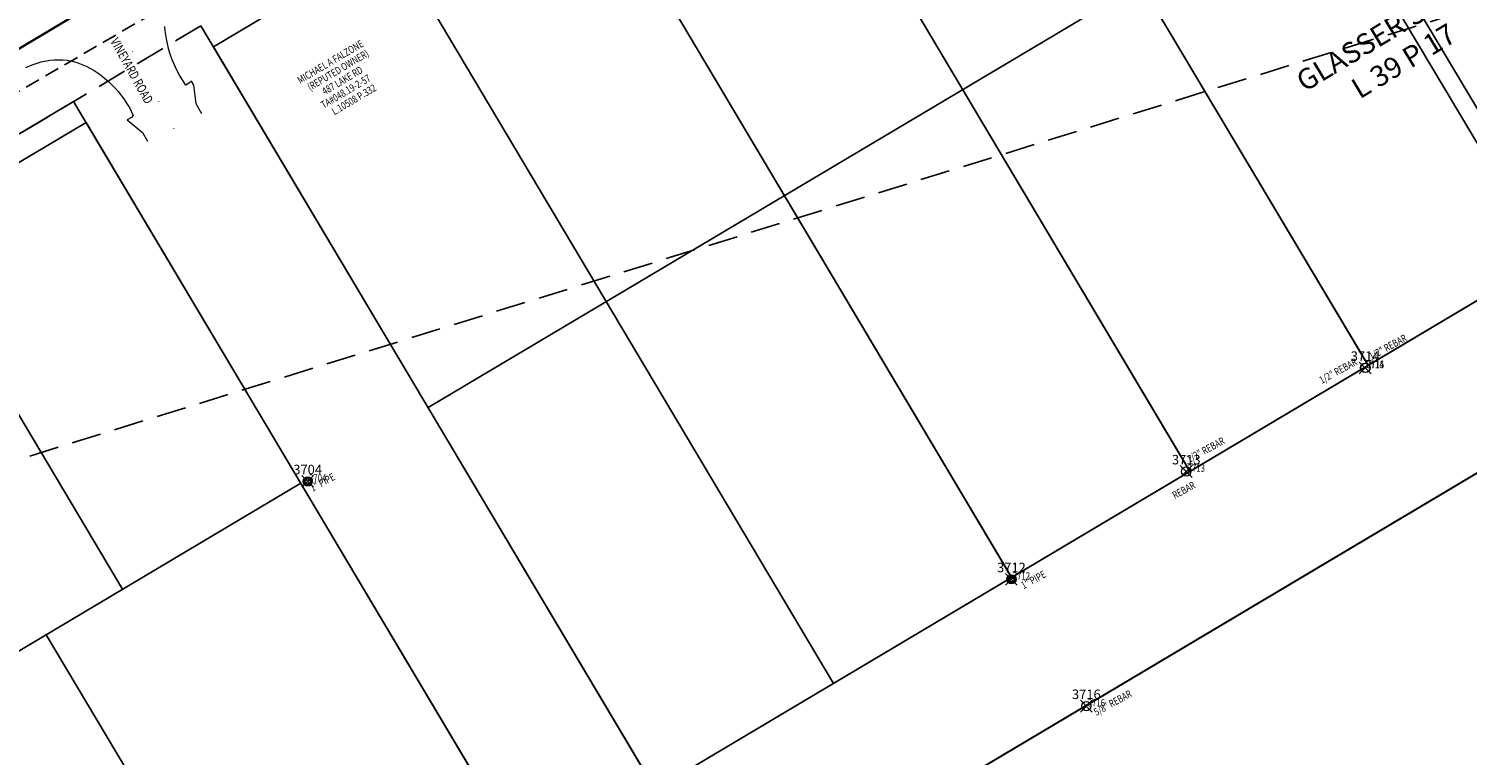
# Model space of a CAD drawing. Extents: x 1431672 to 1445599, y 1178816 to 1188464.
# Drawn here: x 1434829 to 1435314, y 1184180 to 1184426 of the extents above; entities that cross this region are included whole.
import ezdxf
from ezdxf.enums import TextEntityAlignment as Align

# ---------------------------------------------------------------- set-up
doc = ezdxf.new("R2010")
doc.units = 0
doc.header["$LTSCALE"] = 40
doc.header["$MEASUREMENT"] = 0
doc.header["$PDMODE"] = 3
doc.header["$PDSIZE"] = 2
for name, pattern in [('CENTER2', [1.125, 0.75, -0.125, 0.125, -0.125]), ('DASHED2', [0.375, 0.25, -0.125]), ('DGN Style 6', [553.778272, 0.291156, -116.462307, 203.809038, -116.462307, 0.291156, -116.462307])]:
    doc.linetypes.add(name, pattern=pattern)
doc.layers.get('0').update_dxf_attribs({"color": 2})
for name, color, linetype in [('CENTERLINE', 5, 'CENTER2'), ('NYS BASELINE', 2, 'DASHED2'), ('NYS DOT 1969 CENTERLINE & APPROP', 2, 'Continuous'), ('PNTDESC', 3, 'Continuous'), ('PNTELEV', 1, 'Continuous'), ('PNTNO', 2, 'Continuous'), ('PNTS', 1, 'Continuous'), ('PROP LINE ADJOINER', 5, 'Continuous'), ("ROW LINE-49.5' ROW", 1, 'DASHED2'), ("ROW LINE-FINAL-66' ROW", 3, 'Continuous'), ('SUBD 11-28', 2, 'Continuous'), ('SUBD 279-34 & 277-85', 2, 'Continuous'), ('SUBD 43-17 & 39-17', 2, 'Continuous'), ('UNREC MAP 1987-17 & NYS DOT APPROP AT RR BRIDGE GRADE CROSSING ELIMINATION', 2, 'Continuous')]:
    doc.layers.add(name, color=color, linetype=linetype)
for name, color, linetype, lineweight in [('MPIP', 1, 'Continuous', 0), ('MPIP_C', 1, 'Continuous', 0), ('MPIP_I', 1, 'Continuous', 0), ('MPIR', 1, 'Continuous', 0), ('MPIR_C', 1, 'Continuous', 0), ('MPIR_I', 1, 'Continuous', 0), ('MPL_C', 1, 'Continuous', 0), ('NNR_P_T', 6, 'Continuous', 13), ('PE', 3, 'Continuous', 0), ('PRC', 2, 'DGN Style 6', 0)]:
    doc.layers.add(name, color=color, linetype=linetype, lineweight=lineweight)
doc.styles.add('C_E_Normal', font='Existing - US.shx', dxfattribs={"width": 0.767754, "height": 0.00521})
doc.styles.add('C_E_Subtitle', font='Existing - US.shx', dxfattribs={"width": 0.768049, "height": 0.00651})
doc.styles.add('PTXT', font='TXT')
doc.styles.add('ROMANS', font='ROMANS.SHX')
doc.styles.add('Style-Existing - US', font='Existing - US.shx')

# ---------------------------------------------------------------- blocks, each defined once
blk = doc.blocks.new('SRVPNO1')
at = {"layer": 'PNTDESC', "lineweight": 0, "style": 'PTXT'}
blk.add_attdef('DESC2', text='', height=1, dxfattribs=at).set_placement((0, -1.75), align=Align.CENTER)
at = {"layer": 'PNTELEV', "lineweight": 0, "style": 'PTXT'}
blk.add_attdef('ELEV2', (1.5, -0.5), '', height=1, dxfattribs=at)
at = {"layer": 'PNTNO', "lineweight": 0, "style": 'PTXT'}
blk.add_attdef('PT#', text='', height=1, dxfattribs=at).set_placement((0, 0.75), align=Align.CENTER)
blk = doc.blocks.new('A$C008E7E67')
blk.add_line((259.07, 91.24), (920.66, 485.19))
blk = doc.blocks.new('A$C4253404F')
at = {"layer": 'NYS BASELINE', "ltscale": 0.5}
blk.add_lwpolyline([(801.3, 1166.83), (787.39, 1421.73), (1313.9, 1697.61), (1764.52, 1959.64), (2294.95, 2262.78), (2794.89, 2430.55), (3265.61, 2588.54), (3822.15, 2651.64)], dxfattribs=at)
blk = doc.blocks.new('A$C107429C9')
at = {"linetype": 'DASHED2'}
blk.add_lwpolyline([(2039.59, 1918.93), (5810.77, 3088.87), (7335.74, 3290.08)], dxfattribs=at)
blk = doc.blocks.new('A$C670F10FE')
blk.add_line((2.25, 41.33), (1356.35, 41.33))
blk = doc.blocks.new('A$C7E4F337F')
for p, q in [((1446.97, 592.68), (352.13, 592.68)), ((999.35, 567.93), (439.35, 567.93)), ((929.35, 567.93), (929.35, 417.93)), ((999.35, 567.93), (999.35, 267.93)), ((1049.35, 567.93), (1049.35, 267.93)), ((1119.35, 567.93), (1119.35, 267.93)), ((1189.35, 567.93), (1189.35, 267.93)), ((1259.35, 567.93), (1259.35, 267.93)), ((1329.35, 567.93), (1329.35, 267.93)), ((1399.35, 567.93), (1399.35, 267.93)), ((1405.35, 567.93), (1405.35, 267.93)), ((999.35, 417.93), (369.35, 417.93)), ((899.35, 417.93), (899.35, 267.93)), ((1399.35, 417.93), (1049.35, 417.93)), ((1049.35, 267.93), (1662.35, 267.93)), ((1706.14, 217.93), (999.35, 217.93))]:
    blk.add_line(p, q)
at = {"color": 7, "insert": (1392.12, 365.28), "char_height": 7, "width": 546.8711, "attachment_point": 2, "rotation": 0.3782, "style": 'ROMANS'}
blk.add_mtext('GLASSER SUBD\\PL 39 P 17', dxfattribs=at)

msp = doc.modelspace()

# ---------------------------------------------------------------- linework, layer by layer
at = {"layer": 'CENTERLINE'}
msp.add_lwpolyline([(1434130.48, 1182859.61), (1434274.99, 1184091.39), (1435215.24, 1184650.84), (1435852.68, 1184976.26), (1436071.04, 1185072.53), (1437194.71, 1185361.19), (1437619.23, 1185356.22), (1438169.31, 1185272.94), (1439615.22, 1185510.61), (1439958.41, 1185547.67), (1440171.99, 1185580.03), (1440471.64, 1185669.74), (1440735.18, 1186043.14), (1440996.16, 1186078.62), (1441440.11, 1186134.04), (1441541.79, 1186236.63), (1441634.54, 1186348.07), (1441852.11, 1186507.55), (1441953.56, 1186638.58), (1442452.92, 1186993.26), (1442580.77, 1187126.97), (1443264.34, 1187596.51)], dxfattribs=at)
at = {"layer": 'MPIP', "flags": 128}
for points in [[(1434922.89, 1184272.83), (1434922.84, 1184272.78)], [(1434922.84, 1184272.83), (1434922.89, 1184272.78)], [(1435160.48, 1184239.76), (1435160.44, 1184239.71)], [(1435160.44, 1184239.76), (1435160.48, 1184239.71)]]:
    msp.add_lwpolyline(points, dxfattribs=at)
at = {"layer": 'MPIP'}
for centre, radius in [((1434922.87, 1184272.8), 1.57), ((1434922.87, 1184272.8), 1.25), ((1434922.87, 1184272.8), 0.869), ((1435160.46, 1184239.73), 1.57), ((1435160.46, 1184239.73), 1.25), ((1435160.46, 1184239.73), 0.869)]:
    msp.add_circle(centre, radius, dxfattribs=at)
at = {"layer": 'MPIR'}
for centre, radius in [((1435279.87, 1184311.11), 1.57), ((1435280, 1184311.14), 1.57), ((1435279.87, 1184311.11), 0.124), ((1435280, 1184311.14), 0.124), ((1435219.49, 1184276.14), 1.57), ((1435219.49, 1184276.14), 0.124), ((1435185.76, 1184196.92), 1.57), ((1435185.76, 1184196.92), 0.124)]:
    msp.add_circle(centre, radius, dxfattribs=at)
at = {"layer": 'PE', "linetype": 'Continuous'}
for p, q in [((1434874.8, 1184424.99), (1434874.69, 1184426.36)), ((1434875.16, 1184422.27), (1434874.8, 1184424.99)), ((1434875.86, 1184419.02), (1434875.16, 1184422.27)), ((1434876.32, 1184417.43), (1434875.86, 1184419.02)), ((1434877.13, 1184415.09), (1434876.32, 1184417.43)), ((1434827.74, 1184412.61), (1434829.82, 1184413.46)), ((1434829.82, 1184413.46), (1434832.87, 1184414.45)), ((1434832.87, 1184414.45), (1434835.86, 1184415.05)), ((1434835.86, 1184415.05), (1434837.33, 1184415.2)), ((1434837.33, 1184415.2), (1434840.25, 1184415.2)), ((1434840.25, 1184415.2), (1434841.7, 1184415.04)), ((1434841.7, 1184415.04), (1434843.86, 1184414.6)), ((1434843.86, 1184414.6), (1434845.26, 1184414.17)), ((1434845.26, 1184414.17), (1434848.04, 1184413.02)), ((1434848.04, 1184413.02), (1434850.74, 1184411.54)), ((1434878.68, 1184411.65), (1434877.13, 1184415.09)), ((1434850.74, 1184411.54), (1434852.46, 1184410.39)), ((1434852.46, 1184410.39), (1434853.57, 1184409.57)), ((1434853.57, 1184409.57), (1434855.67, 1184407.82)), ((1434855.67, 1184407.82), (1434857.9, 1184405.62)), ((1434879.59, 1184409.96), (1434878.68, 1184411.65)), ((1434881.72, 1184406.63), (1434879.59, 1184409.96)), ((1434882.94, 1184407.38), (1434881.72, 1184406.63)), ((1434883.66, 1184407.95), (1434882.94, 1184407.38)), ((1434884.48, 1184406.54), (1434883.66, 1184407.95)), ((1434857.9, 1184405.62), (1434858.93, 1184404.46)), ((1434858.93, 1184404.46), (1434860.81, 1184401.99)), ((1434885.18, 1184400.3), (1434884.48, 1184406.54)), ((1434860.81, 1184401.99), (1434861.95, 1184400.23)), ((1434861.95, 1184400.23), (1434862.67, 1184399)), ((1434862.67, 1184399), (1434863.98, 1184396.4)), ((1434887.09, 1184396.9), (1434885.18, 1184400.3)), ((1434863.41, 1184395.71), (1434861.95, 1184394.91)), ((1434861.95, 1184394.91), (1434867.07, 1184390.59)), ((1434863.98, 1184396.4), (1434863.41, 1184395.71)), ((1434867.07, 1184390.59), (1434868.83, 1184387.63))]:
    msp.add_line(p, q, dxfattribs=at)
at = {"layer": 'PNTS'}
for p in [(1435279.87, 1184311.11), (1435219.49, 1184276.14), (1434922.87, 1184272.8), (1435160.46, 1184239.73), (1435185.76, 1184196.92)]:
    msp.add_point(p, dxfattribs=at)
at = {"layer": 'PRC', "linetype": 'DGN Style 6', "ltscale": 0.005}
msp.add_lwpolyline([(1434877.7, 1184391.98), (1434872.62, 1184401.13), (1434863.81, 1184417.88), (1434855.56, 1184431.51)], dxfattribs=at)
at = {"layer": 'PROP LINE ADJOINER'}
for p, q in [((1435196.98, 1184601.58), (1435346.16, 1184350.86)), ((1435191.82, 1184598.51), (1435341.01, 1184347.79)), ((1435131.67, 1184562.72), (1435280.85, 1184311.99)), ((1435071.51, 1184526.92), (1435220.69, 1184276.2)), ((1435011.35, 1184491.13), (1435160.54, 1184240.41)), ((1434963.52, 1184297.73), (1435264.31, 1184476.69)), ((1434951.2, 1184455.34), (1435100.38, 1184204.61)), ((1434379.15, 1183950.01), (1434920.55, 1184272.16)), ((1434834.62, 1184221.02), (1434911.32, 1184092.12))]:
    msp.add_line(p, q, dxfattribs=at)
at = {"layer": "ROW LINE-49.5' ROW"}
for points in [[(1434362.6, 1184114.72), (1435227.21, 1184629.16), (1435863.3, 1184953.9), (1436079.17, 1185049.07), (1437197.69, 1185336.4), (1437617.22, 1185331.49), (1438169.47, 1185247.89), (1439618.55, 1185486.08), (1439961.6, 1185523.12), (1440177.42, 1185555.82), (1440486.93, 1185648.48), (1440749.19, 1186020.07), (1440999.36, 1186054.08), (1441451.67, 1186110.54), (1441560.12, 1186219.97), (1441651.62, 1186329.9), (1441869.55, 1186489.64), (1441970.88, 1186620.52), (1442469.18, 1186974.45), (1442596.89, 1187108.02), (1443080.52, 1187440.22)], [(1434362.6, 1184114.72), (1435227.21, 1184629.16), (1435524.06, 1184780.71)]]:
    msp.add_lwpolyline(points, dxfattribs=at)
at = {"layer": "ROW LINE-FINAL-66' ROW"}
msp.add_lwpolyline([(1434992.07, 1183022.51), (1434583.24, 1182913.73), (1434158.52, 1182886.23), (1434246.78, 1183638.53), (1435630.2, 1184461.68), (1435502.52, 1184760.45), (1435821.23, 1184923.16, -0.197731), (1435882.2, 1184899.99), (1435975.81, 1184812.15, -0.240079), (1436006.02, 1184728.33)], format="xyb", dxfattribs=at)
msp.add_lwpolyline([(1435567.02, 1184482.27), (1435457.88, 1184737.66), (1435231.2, 1184621.94), (1434891.04, 1184419.54), (1435040.22, 1184168.82)], close=True, dxfattribs=at)
msp.add_lwpolyline([(1434997.26, 1184143.25), (1434254.12, 1183701.08), (1434279.85, 1183920.41), (1434297.12, 1184002.03, -0.083094), (1434342.04, 1184081.51), (1434356.03, 1184101.21), (1434848.07, 1184393.98)], format="xyb", close=True, dxfattribs=at)

# ---------------------------------------------------------------- block references
at = {"layer": 'NYS DOT 1969 CENTERLINE & APPROP'}
msp.add_blockref('A$C4253404F', (1433468.55, 1182681.92), dxfattribs=at)
at = {"layer": 'PNTS'}
ref = msp.add_blockref('SRVPNO1', (1435279.87, 1184311.11), dxfattribs=dict(at, xscale=3.2, yscale=3.2, zscale=3.2))
ref.add_attrib('PT#', '3714', dxfattribs={"layer": 'PNTNO', "height": 3.2, "style": 'PTXT'}).set_placement((1435279.87, 1184313.51), align=Align.CENTER)
ref = msp.add_blockref('SRVPNO1', (1435219.49, 1184276.14), dxfattribs=dict(at, xscale=3.2, yscale=3.2, zscale=3.2))
ref.add_attrib('PT#', '3713', dxfattribs={"layer": 'PNTNO', "height": 3.2, "style": 'PTXT'}).set_placement((1435219.49, 1184278.54), align=Align.CENTER)
ref = msp.add_blockref('SRVPNO1', (1434922.87, 1184272.8), dxfattribs=dict(at, xscale=3.2, yscale=3.2, zscale=3.2))
ref.add_attrib('PT#', '3704', dxfattribs={"layer": 'PNTNO', "height": 3.2, "style": 'PTXT'}).set_placement((1434922.87, 1184275.2), align=Align.CENTER)
ref = msp.add_blockref('SRVPNO1', (1435160.46, 1184239.73), dxfattribs=dict(at, xscale=3.2, yscale=3.2, zscale=3.2))
ref.add_attrib('PT#', '3712', dxfattribs={"layer": 'PNTNO', "height": 3.2, "style": 'PTXT'}).set_placement((1435160.46, 1184242.13), align=Align.CENTER)
ref = msp.add_blockref('SRVPNO1', (1435185.76, 1184196.92), dxfattribs=dict(at, xscale=3.2, yscale=3.2, zscale=3.2))
ref.add_attrib('PT#', '3716', dxfattribs={"layer": 'PNTNO', "height": 3.2, "style": 'PTXT'}).set_placement((1435185.76, 1184199.32), align=Align.CENTER)
at = {"layer": 'SUBD 11-28', "rotation": 30.7531049849906}
msp.add_blockref('A$C670F10FE', (1434070.75, 1183921.77), dxfattribs=at)
at = {"layer": 'SUBD 279-34 & 277-85'}
msp.add_blockref('A$C008E7E67', (1434188.49, 1184102.87), dxfattribs=at)
at = {"layer": 'SUBD 43-17 & 39-17', "rotation": 30.75310498498196}
msp.add_blockref('A$C7E4F337F', (1434275.44, 1183401.99), dxfattribs=at)
at = {"layer": 'UNREC MAP 1987-17 & NYS DOT APPROP AT RR BRIDGE GRADE CROSSING ELIMINATION'}
msp.add_blockref('A$C107429C9', (1432216.41, 1182184.64), dxfattribs=at)

# ---------------------------------------------------------------- texts
at = {"layer": 'MPIP_C', "style": 'Style-Existing - US', "width": 0.769231}
for s, p in [('1/2" REBAR', (1435219.34, 1184281.2)), ('1" PIPE', (1434923.35, 1184271.45)), ('1" PIPE', (1435163.39, 1184238.56))]:
    msp.add_text(s, height=2.496, rotation=28.6514, dxfattribs=at).set_placement(p, align=Align.TOP_LEFT)
at = {"layer": 'MPIP_I', "style": 'Style-Existing - US', "width": 0.769231}
for s, p in [('3713', (1435219.97, 1184278.54)), ('3704', (1434923.35, 1184275.2)), ('3712', (1435160.94, 1184242.13))]:
    msp.add_text(s, height=2.496, dxfattribs=at).set_placement(p, align=Align.TOP_LEFT)
at = {"layer": 'MPIR_C', "style": 'Style-Existing - US', "width": 0.769231}
for s, p in [('1/2" REBAR', (1435280.81, 1184315.9)), ('1/2" REBAR', (1435264.03, 1184307.86)), ('REBAR', (1435214.45, 1184268.98)), ('5/8" REBAR', (1435187.95, 1184195.8))]:
    msp.add_text(s, height=2.496, rotation=28.6514, dxfattribs=at).set_placement(p, align=Align.TOP_LEFT)
at = {"layer": 'MPIR_I', "style": 'Style-Existing - US', "width": 0.769231}
for s, p in [('3714', (1435280.35, 1184313.51)), ('3715', (1435280.48, 1184313.54)), ('3716', (1435186.24, 1184199.32))]:
    msp.add_text(s, height=2.496, dxfattribs=at).set_placement(p, align=Align.TOP_LEFT)
at = {"layer": 'MPL_C', "style": 'C_E_Normal', "width": 0.767754}
for s, p in [('MICHAEL A FALZONE', (1434920.33, 1184406.97)), ('(REPUTED OWNER)', (1434923.73, 1184404.63)), ('487 LAKE RD', (1434928.68, 1184403.2)), ('TA#048.19-2-57', (1434928.27, 1184398.6)), ('L.10508 P.332', (1434931.92, 1184396.4))]:
    msp.add_text(s, height=2.5008, rotation=30.7111, dxfattribs=at).set_placement(p)
at = {"layer": 'NNR_P_T', "style": 'C_E_Subtitle', "width": 0.767976}
msp.add_text('VINEYARD ROAD', height=3.1248, rotation=299.1978, dxfattribs=at).set_placement((1434856.12, 1184421.47))

doc.saveas('drawing.dxf')
